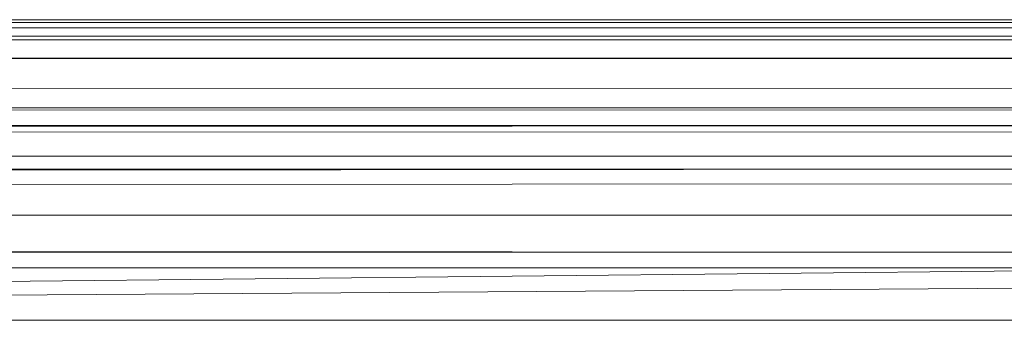
# Model space of a CAD drawing. Units: millimetres. Extents: x -4534 to 4839, y -3372 to 3943.
# Drawn here: x 956 to 966, y 2382 to 2385 of the extents above; entities that cross this region are included whole.
import ezdxf

# ---------------------------------------------------------------- set-up
doc = ezdxf.new("R2010")
doc.units = ezdxf.units.MM
doc.layers.add('Toestel 2D', color=7, linetype='Continuous', lineweight=20)

# ---------------------------------------------------------------- blocks, each defined once
blk = doc.blocks.new('1753_')
at = {"color": 0}
for p, q in [((87.08551, 36.69304), (109.90847, 36.69406)), ((109.90755, 36.69125), (87.08551, 36.69304)), ((74.39353, 36.68883), (109.90577, 36.68594)), ((109.90577, 36.68594), (79.23751, 36.68202)), ((45.41666, 36.6741), (109.8957, 36.65573)), ((109.903, 36.67764), (77.93076, 36.67589)), ((77.93076, 36.67589), (109.90183, 36.6741)), ((79.23751, 36.68202), (109.903, 36.67764)), ((109.8957, 36.65573), (72.68334, 36.65362)), ((104.77058, 36.62585), (109.88584, 36.62612)), ((103.23982, 36.60658), (109.8794, 36.60684)), ((109.87857, 36.60434), (103.23982, 36.60658)), ((77.65981, 36.59668), (109.87346, 36.58902)), ((45.45496, 36.55918), (109.87346, 36.58902)), ((48.44278, 36.58349), (109.87346, 36.58902)), ((45.45496, 36.55918), (109.87153, 36.58322)), ((45.45496, 36.55918), (109.86346, 36.55899)), ((45.45931, 36.54611), (109.86346, 36.55899)), ((45.45931, 36.54611), (109.85917, 36.54611)), ((45.47504, 36.49893), (109.85917, 36.54611)), ((77.65924, 36.53888), (109.85917, 36.54611)), ((45.47504, 36.49893), (109.85435, 36.53165)), ((45.47504, 36.49893), (109.84501, 36.50061)), ((109.83173, 36.46377), (45.47504, 36.49893)), ((45.4853, 36.46817), (109.83173, 36.46377)), ((109.82657, 36.44833), (45.4853, 36.46817)), ((45.4919, 36.44833), (109.82657, 36.44833)), ((109.82657, 36.44833), (104.85924, 36.39633)), ((104.85924, 36.39633), (109.82056, 36.43027)), ((104.85924, 36.39633), (109.80924, 36.39633))]:
    blk.add_line(p, q, dxfattribs=at)
blk = doc.blocks.new('VPL-06-1753')
at = {"layer": 'Toestel 2D', "xscale": 10, "yscale": 10, "zscale": 10}
blk.add_blockref('1753_', (-129.6211, 2017.7383), dxfattribs=at)

msp = doc.modelspace()

# ---------------------------------------------------------------- block references
msp.add_blockref('VPL-06-1753', (0, 0))

doc.saveas('drawing.dxf')
